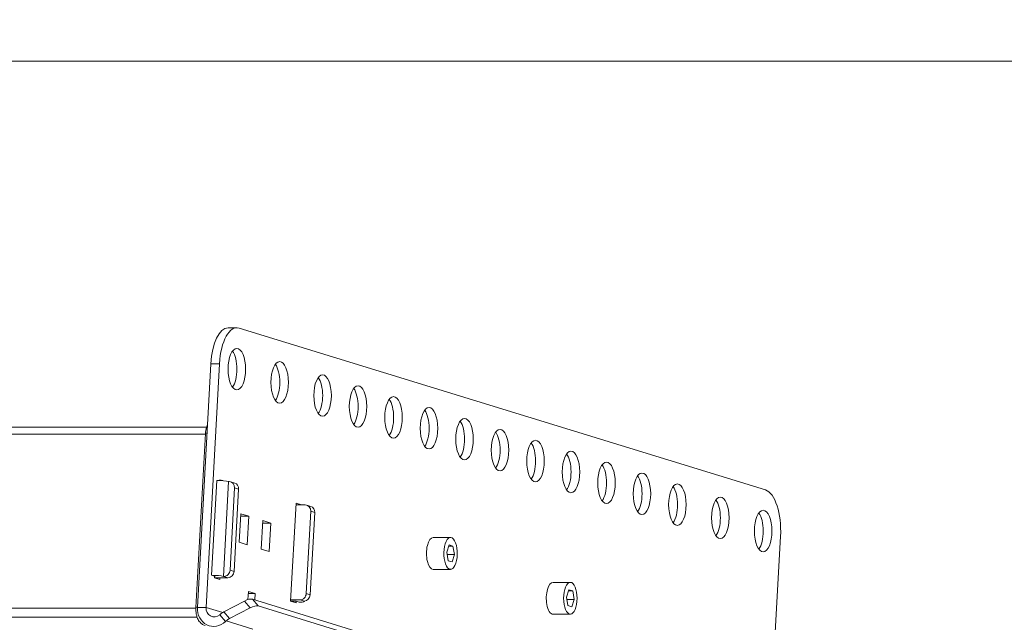
# Model space of a CAD drawing. Units: millimetres. Extents: x -145562 to -73895, y -48417 to 160566.
# Drawn here: x -99944 to -99635, y 19582 to 19771 of the extents above; entities that cross this region are included whole.
import ezdxf

# ---------------------------------------------------------------- set-up
doc = ezdxf.new("R2010")
doc.units = ezdxf.units.MM
doc.header["$LTSCALE"] = 200
doc.header["$MEASUREMENT"] = 0
doc.header["$PDMODE"] = 3
doc.header["$PDSIZE"] = 1
doc.layers.get('0').update_dxf_attribs({"lineweight": 0})
doc.layers.add('01-Tech Audio', color=5, linetype='Continuous')
doc.styles.add('DIM arial', font='arial.ttf', dxfattribs={"width": 0.85})
doc.dimstyles.new('DIM-1 - metric', dxfattribs={"dimscale": 150, "dimtxt": 1, "dimasz": 1, "dimexe": 0.5, "dimexo": 0.75, "dimgap": 0.25, "dimtad": 0, "dimdec": 0, "dimzin": 0, "dimdsep": 46, "dimtxsty": 'DIM arial', "dimcen": -0.5, "dimclrd": 256, "dimclre": 256, "dimclrt": 256, "dimadec": 0, "dimazin": 0, "dimtfac": 0.6, "dimtdec": 0, "dimtofl": 0, "dimtmove": 0, "dimatfit": 3, "dimfxl": 1, "dimtolj": 1, "dimtzin": 0, "dimarcsym": 0})

# ---------------------------------------------------------------- blocks, each defined once
blk = doc.blocks.new('FRONT VIEW_2D')
at = {"color": 0, "lineweight": 0, "transparency": 33554669, "extrusion": (2.22045e-16, 1, 2.22045e-16)}
for p, q in [((814.22, 38.32), (-464.62, 38.32)), ((93.13, -45.22), (90.41, -45.22)), ((258.96, -96.08), (93.83, -45.33)), ((258.96, -96.08), (93.83, -45.33)), ((84.96, -56.55), (80.77, -132.91)), ((84.96, -56.55), (80.77, -132.91)), ((87.68, -56.55), (83.49, -132.91)), ((87.68, -56.55), (83.49, -132.91)), ((87.68, -56.55), (84.96, -56.55)), ((87.68, -56.55), (84.96, -56.55)), ((83.65, -76.4), (-222.29, -76.4)), ((83.26, -78.58), (-223.34, -78.58)), ((83.26, -78.58), (-223.34, -78.58)), ((83.27, -78.42), (80.28, -132.96)), ((85.18, -122.84), (86.81, -93.09)), ((85.18, -122.84), (86.81, -93.09)), ((87.8, -93.11), (87.81, -92.89)), ((87.8, -93.11), (87.81, -92.89)), ((87.81, -92.89), (88.73, -93.17)), ((87.81, -92.89), (88.73, -93.17)), ((90.56, -93.45), (88.93, -123.2)), ((90.56, -93.45), (88.93, -123.2)), ((90.71, -93.45), (90.56, -93.45)), ((90.71, -93.45), (90.56, -93.45)), ((92.42, -95.44), (91, -121.22)), ((92.42, -95.44), (91, -121.22)), ((91.19, -93.52), (92.45, -93.91)), ((93.68, -95.82), (92.42, -95.44)), ((93.68, -95.82), (92.42, -95.44)), ((93.68, -95.82), (92.26, -121.61)), ((93.68, -95.82), (92.26, -121.61)), ((110.01, -130.98), (111.7, -100.23)), ((110.01, -130.98), (111.7, -100.23)), ((111.67, -100.75), (113.38, -100.75)), ((111.67, -100.75), (113.38, -100.75)), ((114.6, -100.79), (111.67, -100.79)), ((114.6, -100.79), (111.67, -100.79)), ((111.7, -100.23), (113.38, -100.75)), ((111.7, -100.23), (113.38, -100.75)), ((113.38, -100.75), (113.38, -100.79)), ((113.38, -100.75), (113.38, -100.79)), ((115.08, -100.87), (116.34, -101.25)), ((93.88, -112.5), (94.37, -103.58)), ((93.88, -112.5), (94.37, -103.58)), ((94.32, -104.35), (96.88, -104.35)), ((94.32, -104.35), (96.88, -104.35)), ((94.37, -103.58), (96.88, -104.35)), ((94.37, -103.58), (96.88, -104.35)), ((96.88, -104.35), (96.39, -113.28)), ((96.88, -104.35), (96.39, -113.28)), ((114.89, -128.56), (116.31, -102.78)), ((114.89, -128.56), (116.31, -102.78)), ((116.15, -128.95), (117.56, -103.16)), ((116.15, -128.95), (117.56, -103.16)), ((117.56, -103.16), (116.31, -102.78)), ((117.56, -103.16), (116.31, -102.78)), ((100.79, -114.63), (101.28, -105.7)), ((100.79, -114.63), (101.28, -105.7)), ((101.24, -106.48), (103.79, -106.48)), ((101.24, -106.48), (103.79, -106.48)), ((101.28, -105.7), (103.79, -106.48)), ((101.28, -105.7), (103.79, -106.48)), ((103.79, -106.48), (103.31, -115.4)), ((103.79, -106.48), (103.31, -115.4)), ((160.17, -110.98), (154.73, -110.98)), ((263.7, -110.64), (261.76, -145.94)), ((263.7, -110.64), (261.76, -145.94)), ((96.39, -113.28), (93.88, -112.5)), ((96.39, -113.28), (93.88, -112.5)), ((159.7, -113.31), (158.96, -115.61)), ((159.7, -113.31), (158.96, -115.61)), ((160.91, -113.69), (159.58, -113.69)), ((160.91, -113.69), (159.58, -113.69)), ((160.91, -113.69), (159.7, -113.31)), ((160.91, -113.69), (159.7, -113.31)), ((161.38, -116.35), (160.91, -113.69)), ((161.38, -116.35), (160.91, -113.69)), ((103.31, -115.4), (100.79, -114.63)), ((103.31, -115.4), (100.79, -114.63)), ((158.96, -115.61), (159.43, -118.27)), ((158.96, -115.61), (159.43, -118.27)), ((161.38, -116.35), (159.09, -116.35)), ((161.38, -116.35), (159.09, -116.35)), ((160.64, -118.64), (161.38, -116.35)), ((160.64, -118.64), (161.38, -116.35)), ((159.43, -118.27), (160.64, -118.64)), ((159.43, -118.27), (160.64, -118.64)), ((86.15, -123.14), (85.18, -122.84)), ((86.15, -123.14), (85.18, -122.84)), ((86.13, -123.63), (86.15, -123.14)), ((86.13, -123.63), (86.15, -123.14)), ((86.15, -123.14), (86.36, -123.2)), ((86.15, -123.14), (86.36, -123.2)), ((86.36, -123.2), (86.15, -123.2)), ((86.36, -123.2), (86.15, -123.2)), ((89.08, -123.2), (88.93, -123.2)), ((89.08, -123.2), (88.93, -123.2)), ((90.34, -123.59), (89.08, -123.2)), ((90.34, -123.59), (89.08, -123.2)), ((91, -121.22), (92.26, -121.61)), ((91, -121.22), (92.26, -121.61)), ((160.17, -120.98), (154.73, -120.98)), ((90.34, -123.59), (86.13, -123.59)), ((90.34, -123.59), (86.13, -123.59)), ((87.8, -124.15), (86.13, -123.63)), ((87.8, -124.15), (86.13, -123.63)), ((87.83, -123.59), (87.8, -124.15)), ((87.83, -123.59), (87.8, -124.15)), ((197.75, -125.05), (192.32, -125.05)), ((96.62, -130.46), (96.76, -127.91)), ((96.62, -130.46), (96.76, -127.91)), ((96.72, -128.55), (98.85, -128.55)), ((96.72, -128.55), (98.85, -128.55)), ((96.76, -127.91), (98.85, -128.55)), ((96.76, -127.91), (98.85, -128.55)), ((98.85, -128.55), (98.74, -130.57)), ((98.85, -128.55), (98.74, -130.57)), ((114.89, -128.56), (116.15, -128.95)), ((114.89, -128.56), (116.15, -128.95)), ((197.28, -127.38), (196.54, -129.68)), ((197.28, -127.38), (196.54, -129.68)), ((196.54, -129.68), (197.01, -132.34)), ((196.54, -129.68), (197.01, -132.34)), ((198.49, -127.76), (197.16, -127.76)), ((198.49, -127.76), (197.16, -127.76)), ((198.49, -127.76), (197.28, -127.38)), ((198.49, -127.76), (197.28, -127.38)), ((198.96, -130.42), (198.49, -127.76)), ((198.96, -130.42), (198.49, -127.76)), ((89, -134.32), (95.53, -130.92)), ((89, -134.32), (95.53, -130.92)), ((97.34, -133.02), (95.53, -130.92)), ((97.34, -133.02), (95.53, -130.92)), ((265.59, -181.85), (98.01, -130.35)), ((98.01, -130.35), (99.81, -132.45)), ((265.59, -181.85), (98.01, -130.35)), ((98.01, -130.35), (99.81, -132.45)), ((267.39, -183.95), (99.81, -132.45)), ((267.39, -183.95), (99.81, -132.45)), ((111.69, -131.49), (110.01, -130.98)), ((111.69, -131.49), (110.01, -130.98)), ((111.51, -130.93), (110.02, -130.93)), ((111.51, -130.93), (110.02, -130.93)), ((110.04, -130.54), (112.97, -130.54)), ((110.04, -130.54), (112.97, -130.54)), ((111.72, -130.99), (111.51, -130.93)), ((111.72, -130.99), (111.51, -130.93)), ((111.72, -130.99), (111.69, -131.49)), ((111.72, -130.99), (111.69, -131.49)), ((112.69, -131.29), (111.72, -130.99)), ((112.69, -131.29), (111.72, -130.99)), ((114.23, -130.93), (112.97, -130.54)), ((114.23, -130.93), (112.97, -130.54)), ((114.23, -130.93), (114.07, -130.93)), ((114.23, -130.93), (114.07, -130.93)), ((114.33, -131.09), (114.34, -130.93)), ((198.96, -130.42), (196.67, -130.42)), ((198.96, -130.42), (196.67, -130.42)), ((197.01, -132.34), (198.22, -132.71)), ((197.01, -132.34), (198.22, -132.71)), ((198.22, -132.71), (198.96, -130.42)), ((198.22, -132.71), (198.96, -130.42)), ((80.27, -133.12), (-226.33, -133.12)), ((80.27, -133.12), (-226.33, -133.12)), ((80.77, -132.91), (83.49, -132.91)), ((80.77, -132.91), (83.49, -132.91)), ((88.69, -134.5), (83.49, -132.91)), ((88.69, -134.5), (83.49, -132.91)), ((89.59, -137.34), (87.78, -135.23)), ((89.59, -137.34), (87.78, -135.23)), ((89, -134.32), (90.8, -136.43)), ((89, -134.32), (90.8, -136.43)), ((97.34, -133.02), (90.8, -136.43)), ((97.34, -133.02), (90.8, -136.43)), ((197.75, -135.05), (192.32, -135.05)), ((80.65, -135.92), (-225.42, -135.92)), ((80.65, -135.92), (-225.42, -135.92)), ((98.18, -139.68), (89.83, -137.12)), ((98.18, -139.68), (89.83, -137.12))]:
    blk.add_line(p, q, dxfattribs=at)
at = {"color": 0, "lineweight": 0, "transparency": 33554669, "extrusion": (4.93038e-32, 2.22045e-16, -1)}
for centre, major_axis, ratio, start_param, end_param in [((90.41, -58.22), (0, 13), 0.422618, -1.441642, 0), ((90.41, -58.22), (0, 13), 0.422618, -1.441642, 0), ((93.13, -58.22), (0, 6.5), 0.422618, 0.1291543646475801, 6.412339671827167), ((93.13, -58.22), (0, 6.5), 0.422618, 0.1291543646475801, 6.412339671827167), ((106.58, -62.36), (0, 6.5), 0.422618, 0.1291543646475801, 6.412339671827167), ((106.58, -62.36), (0, 6.5), 0.422618, 0.1291543646475801, 6.412339671827167), ((120.03, -66.49), (0, 6.5), 0.422618, 0.1291543646475801, 6.412339671827167), ((120.03, -66.49), (0, 6.5), 0.422618, 0.1291543646475801, 6.412339671827167), ((131.16, -69.91), (0, 6.5), 0.422618, 0.1291543646475852, 6.412339671827171), ((131.16, -69.91), (0, 6.5), 0.422618, 0.1291543646475852, 6.412339671827171), ((142.29, -73.33), (0, 6.5), 0.422618, 0.1291543646475852, 6.412339671827171), ((142.29, -73.33), (0, 6.5), 0.422618, 0.1291543646475852, 6.412339671827171), ((153.43, -76.75), (0, 6.5), 0.422618, 0.1291543646475852, 6.412339671827171), ((153.43, -76.75), (0, 6.5), 0.422618, 0.1291543646475852, 6.412339671827171), ((164.56, -80.17), (0, 6.5), 0.422618, 0.1291543646475852, 6.412339671827171), ((164.56, -80.17), (0, 6.5), 0.422618, 0.1291543646475852, 6.412339671827171), ((175.69, -83.6), (0, 6.5), 0.422618, 0.1291543646475854, 6.412339671827171), ((175.69, -83.6), (0, 6.5), 0.422618, 0.1291543646475854, 6.412339671827171), ((186.82, -87.02), (0, 6.5), 0.422618, 0.1291543646475852, 6.412339671827171), ((186.82, -87.02), (0, 6.5), 0.422618, 0.1291543646475852, 6.412339671827171), ((197.95, -90.44), (0, 6.5), 0.422618, 0.1291543646475852, 6.412339671827171), ((197.95, -90.44), (0, 6.5), 0.422618, 0.1291543646475852, 6.412339671827171), ((209.08, -93.86), (0, 6.5), 0.422618, 0.1291543646475852, 6.412339671827171), ((209.08, -93.86), (0, 6.5), 0.422618, 0.1291543646475852, 6.412339671827171), ((220.21, -97.28), (0, 6.5), 0.422618, 0.1291543646475852, 6.412339671827171), ((220.21, -97.28), (0, 6.5), 0.422618, 0.1291543646475852, 6.412339671827171), ((231.34, -100.7), (0, 6.5), 0.422618, 0.1291543646475852, 6.412339671827171), ((231.34, -100.7), (0, 6.5), 0.422618, 0.1291543646475852, 6.412339671827171), ((244.8, -104.83), (0, 6.5), 0.422618, 0.1291543646475852, 6.412339671827171), ((244.8, -104.83), (0, 6.5), 0.422618, 0.1291543646475852, 6.412339671827171), ((115.75, -103.16), (0.59, 1.91), 0.898759, 0, 1.301312), ((115.75, -103.16), (0.59, 1.91), 0.898759, 0, 1.301312), ((258.25, -108.97), (0, 6.5), 0.422618, 0.1291543646475852, 6.412339671827171), ((258.25, -108.97), (0, 6.5), 0.422618, 0.1291543646475852, 6.412339671827171), ((154.73, -115.98), (0, -5), 0.422618, 0, 3.141593), ((154.73, -115.98), (0, -5), 0.422618, 0, 3.141593), ((160.17, -115.98), (0, -5), 0.422618, -0.918043, 5.365142), ((160.17, -115.98), (0, -5), 0.422618, -0.918043, 5.365142), ((192.32, -130.05), (0, 5), 0.422618, -1.965241, 0), ((192.32, -130.05), (0, 5), 0.422618, -1.965241, 0), ((197.75, -130.05), (0, 5), 0.422618, -1.965240737745678, 4.317944569433908), ((197.75, -130.05), (0, 5), 0.422618, -1.965240737745678, 4.317944569433908), ((111.51, -130.93), (2.82, -0.16), 0.116728, -0.439544, 1.131252), ((111.51, -130.93), (2.82, -0.16), 0.116728, -0.439544, 1.131252), ((192.32, -130.05), (0, -5), 0.422618, 0, 1.176352), ((192.32, -130.05), (0, -5), 0.422618, 0, 1.176352)]:
    blk.add_ellipse(centre, major_axis=major_axis, ratio=ratio, start_param=start_param, end_param=end_param, dxfattribs=at)
at = {"color": 0, "lineweight": 0, "transparency": 33554669}
for centre, major_axis, ratio, start_param, end_param in [((93.13, -58.22), (0, 13), 0.422618, -0.129154, 1.441642), ((93.13, -58.22), (0, 13), 0.422618, -0.129154, 1.441642), ((90.41, -58.22), (0, 6.5), 0.422618, -2.623889, -0.517704), ((90.41, -58.22), (0, 6.5), 0.422618, -2.623889, -0.517704), ((103.86, -62.36), (0, 6.5), 0.422618, -2.623889, -0.517704), ((103.86, -62.36), (0, 6.5), 0.422618, -2.623889, -0.517704), ((117.31, -66.49), (0, 6.5), 0.422618, -2.623889, -0.517704), ((117.31, -66.49), (0, 6.5), 0.422618, -2.623889, -0.517704), ((128.44, -69.91), (0, 6.5), 0.422618, -2.623889, -0.517704), ((128.44, -69.91), (0, 6.5), 0.422618, -2.623889, -0.517704), ((139.58, -73.33), (0, 6.5), 0.422618, -2.623889, -0.517704), ((139.58, -73.33), (0, 6.5), 0.422618, -2.623889, -0.517704), ((150.71, -76.75), (0, 6.5), 0.422618, -2.623889, -0.517704), ((150.71, -76.75), (0, 6.5), 0.422618, -2.623889, -0.517704), ((161.84, -80.17), (0, 6.5), 0.422618, -2.623889, -0.517704), ((161.84, -80.17), (0, 6.5), 0.422618, -2.623889, -0.517704), ((172.97, -83.6), (0, 6.5), 0.422618, -2.623889, -0.517704), ((172.97, -83.6), (0, 6.5), 0.422618, -2.623889, -0.517704), ((184.1, -87.02), (0, 6.5), 0.422618, -2.623889, -0.517704), ((184.1, -87.02), (0, 6.5), 0.422618, -2.623889, -0.517704), ((195.23, -90.44), (0, 6.5), 0.422618, -2.623889, -0.517704), ((195.23, -90.44), (0, 6.5), 0.422618, -2.623889, -0.517704), ((206.36, -93.86), (0, 6.5), 0.422618, -2.623889, -0.517704), ((206.36, -93.86), (0, 6.5), 0.422618, -2.623889, -0.517704), ((217.49, -97.28), (0, 6.5), 0.422618, -2.623889, -0.517704), ((217.49, -97.28), (0, 6.5), 0.422618, -2.623889, -0.517704), ((88, -93.45), (-2.82, 0.16), 0.116728, -2.702048, -1.131252), ((88, -93.45), (-2.82, 0.16), 0.116728, -2.702048, -1.131252), ((90.61, -95.44), (-0.59, -1.91), 0.898759, 1.840281, 3.411077), ((90.61, -95.44), (-0.59, -1.91), 0.898759, 1.840281, 3.411077), ((228.63, -100.7), (0, 6.5), 0.422618, -2.623889, -0.517704), ((228.63, -100.7), (0, 6.5), 0.422618, -2.623889, -0.517704), ((258.25, -108.97), (0, -13), 0.422618, 1.441642, 3.012438), ((258.25, -108.97), (0, -13), 0.422618, 1.441642, 3.012438), ((114.49, -102.78), (0.59, 1.91), 0.898759, -1.301312, 0.269484), ((114.49, -102.78), (0.59, 1.91), 0.898759, -1.301312, 0.269484), ((242.08, -104.83), (0, 6.5), 0.422618, -2.623889, -0.517704), ((242.08, -104.83), (0, 6.5), 0.422618, -2.623889, -0.517704), ((255.53, -108.97), (0, 6.5), 0.422618, -2.623889, -0.517704), ((255.53, -108.97), (0, 6.5), 0.422618, -2.623889, -0.517704), ((86.36, -123.2), (-2.82, 0.16), 0.116728, -2.702048, -1.131252), ((86.36, -123.2), (-2.82, 0.16), 0.116728, -2.702048, -1.131252), ((89.19, -121.22), (-0.59, -1.91), 0.898759, 0.269484, 1.840281), ((89.19, -121.22), (-0.59, -1.91), 0.898759, 0.269484, 1.840281), ((113.08, -128.56), (-0.59, -1.91), 0.898759, 0.269484, 1.840281), ((113.08, -128.56), (-0.59, -1.91), 0.898759, 0.269484, 1.840281), ((96.42, -135.96), (3.79, 3.26), 0.381376, 0.23617, 1.021569), ((96.42, -135.96), (3.79, 3.26), 0.381376, 0.23617, 1.021569), ((90.43, -137.6), (-1.52, -1.3), 0.381376, -2.120024, -1.499587), ((90.43, -137.6), (-1.52, -1.3), 0.381376, -2.120024, -1.499587)]:
    blk.add_ellipse(centre, major_axis=major_axis, ratio=ratio, start_param=start_param, end_param=end_param, dxfattribs=at)
at = {"color": 0, "lineweight": 0, "transparency": 33554669, "extrusion": (4.77631e-32, 2.22045e-16, -1)}
for centre in [(86.09, -78.58), (86.09, -78.58), (83.1, -133.12)]:
    blk.add_ellipse(centre, major_axis=(-2.82, 0.16), ratio=0.116728, start_param=0, end_param=0.596234, dxfattribs=at)
at = {"color": 0, "lineweight": 0, "transparency": 33554669, "extrusion": (1.2326e-31, 2.22045e-16, -1)}
blk.add_ellipse((91.86, -95.82), major_axis=(0.59, 1.91), ratio=0.898759, start_param=0, end_param=1.301312, dxfattribs=at)
blk.add_ellipse((91.86, -95.82), major_axis=(0.59, 1.91), ratio=0.898759, start_param=0, end_param=1.301312, dxfattribs=at)
at = {"color": 0, "lineweight": 0, "transparency": 33554669, "extrusion": (1.47911e-31, 2.22045e-16, -1)}
blk.add_ellipse((90.45, -121.61), major_axis=(-0.59, -1.91), ratio=0.898759, start_param=-1.840281, end_param=-0.269484, dxfattribs=at)
blk.add_ellipse((90.45, -121.61), major_axis=(-0.59, -1.91), ratio=0.898759, start_param=-1.840281, end_param=-0.269484, dxfattribs=at)
at = {"color": 0, "lineweight": 0, "transparency": 33554669, "extrusion": (1.35585e-31, 2.22045e-16, -1)}
blk.add_ellipse((114.34, -128.95), major_axis=(0.59, 1.91), ratio=0.898759, start_param=1.301312, end_param=2.872108, dxfattribs=at)
blk.add_ellipse((114.34, -128.95), major_axis=(0.59, 1.91), ratio=0.898759, start_param=1.301312, end_param=2.872108, dxfattribs=at)
at = {"color": 0, "lineweight": 0, "transparency": 33554669, "extrusion": (5.23853e-32, 2.22045e-16, -1)}
blk.add_ellipse((83.1, -133.12), major_axis=(-2.82, 0.16), ratio=0.116728, start_param=0, end_param=0.596234, dxfattribs=at)
at = {"color": 0, "lineweight": 0, "transparency": 33554669, "extrusion": (9.86076e-32, 2.22045e-16, -1)}
for centre, major_axis, ratio, start_param, end_param in [((94.61, -133.85), (-3.79, -3.26), 0.381376, 2.120024, 2.905422), ((94.61, -133.85), (-3.79, -3.26), 0.381376, 2.120024, 2.905422), ((86.21, -132.91), (-0.88, -2.87), 0.898759, -0.945187, 1.301312), ((86.21, -132.91), (-0.88, -2.87), 0.898759, -0.945187, 1.301312)]:
    blk.add_ellipse(centre, major_axis=major_axis, ratio=ratio, start_param=start_param, end_param=end_param, dxfattribs=at)
at = {"color": 0, "lineweight": 0, "transparency": 33554669, "extrusion": (6.16298e-32, 2.22045e-16, -1)}
blk.add_ellipse((86.21, -132.91), major_axis=(-1.76, -5.74), ratio=0.898759, start_param=-1.000117, end_param=1.301312, dxfattribs=at)
blk.add_ellipse((86.21, -132.91), major_axis=(-1.76, -5.74), ratio=0.898759, start_param=-1.000117, end_param=1.301312, dxfattribs=at)
at = {"color": 0, "lineweight": 0, "transparency": 33554669, "extrusion": (7.39557e-32, 2.22045e-16, -1)}
blk.add_ellipse((88.63, -135.5), major_axis=(-1.52, -1.3), ratio=0.381376, start_param=1.499587, end_param=2.120024, dxfattribs=at)
blk.add_ellipse((88.63, -135.5), major_axis=(-1.52, -1.3), ratio=0.381376, start_param=1.499587, end_param=2.120024, dxfattribs=at)
at = {"color": 0, "lineweight": 0, "transparency": 33554669}
for points, knots in [([(83.9, -75.78), (83.87, -75.85), (83.83, -75.93), (83.65, -76.36), (83.54, -76.7), (83.38, -77.4), (83.33, -77.75), (83.28, -78.21), (83.27, -78.32), (83.27, -78.42)], [0.7162208, 0.7162208, 0.7162208, 0.7162208, 0.7785135, 0.7785135, 1.0668419, 1.0668419, 1.3551703, 1.3551703, 1.441642, 1.441642, 1.441642, 1.441642]), ([(80.28, -132.96), (80.25, -133.35), (80.26, -133.74), (80.32, -134.51), (80.38, -134.89), (80.55, -135.65), (80.67, -136.03), (81.01, -136.79), (81.23, -137.18), (81.73, -137.75), (81.9, -137.91), (82.4, -138.29), (82.76, -138.49), (83.18, -138.62)], [1.441642, 1.441642, 1.441642, 1.441642, 1.755801, 1.755801, 2.06996, 2.06996, 2.38412, 2.38412, 2.698279, 2.698279, 2.830676, 2.830676, 3.012438, 3.012438, 3.012438, 3.012438])]:
    blk.add_open_spline(points, degree=3, knots=knots, dxfattribs=at)
for points in [[(87.78, -135.23), (87.86, -135.16), (87.94, -135.09), (88.02, -135.01)], [(87.78, -135.23), (87.86, -135.16), (87.94, -135.09), (88.02, -135.01)], [(89.83, -137.12), (89.75, -137.19), (89.67, -137.27), (89.59, -137.34)], [(89.83, -137.12), (89.75, -137.19), (89.67, -137.27), (89.59, -137.34)]]:
    blk.add_open_spline(points, degree=3, dxfattribs=at)
blk = doc.blocks.new('*D107')
at = {"lineweight": -2, "transparency": 16777216}
blk.add_line((-99599.76, 27007.87), (-98576.61, 27007.87), dxfattribs=at)
at = {"layer": 'Defpoints', "color": 0, "transparency": 16777216}
for p in [(-99712.26, 27007.87), (-98576.61, 27007.87), (-91588.05, 12764.87)]:
    blk.add_point(p, dxfattribs=at)
at = {"transparency": 16777216, "insert": (-98005.84, 27007.87), "char_height": 150, "attachment_point": 5, "style": 'DIM arial'}
blk.add_mtext('\\A1;14243 [46\'-9"]', dxfattribs=at)

msp = doc.modelspace()

# ---------------------------------------------------------------- block references
at = {"layer": '01-Tech Audio', "transparency": 16777216}
msp.add_blockref('FRONT VIEW_2D', (-99969.18897, 19719.99465), dxfattribs=at)

# ---------------------------------------------------------------- dimensions: what is measured, and where the dimension line sits
at = {"transparency": 16777216}
dim = msp.add_ordinate_dim(feature_location=(-99712.25658, 27007.86508), offset=(1135.65011, 0), dtype=0, origin=(-91588.05074, 12764.86508), dimstyle='DIM-1 - metric', dxfattribs=at)
dim.commit()
dim.dimension.update_dxf_attribs({"geometry": '*D107', "text_midpoint": (-98005.84163, 27007.86508)})

doc.saveas('drawing.dxf')
